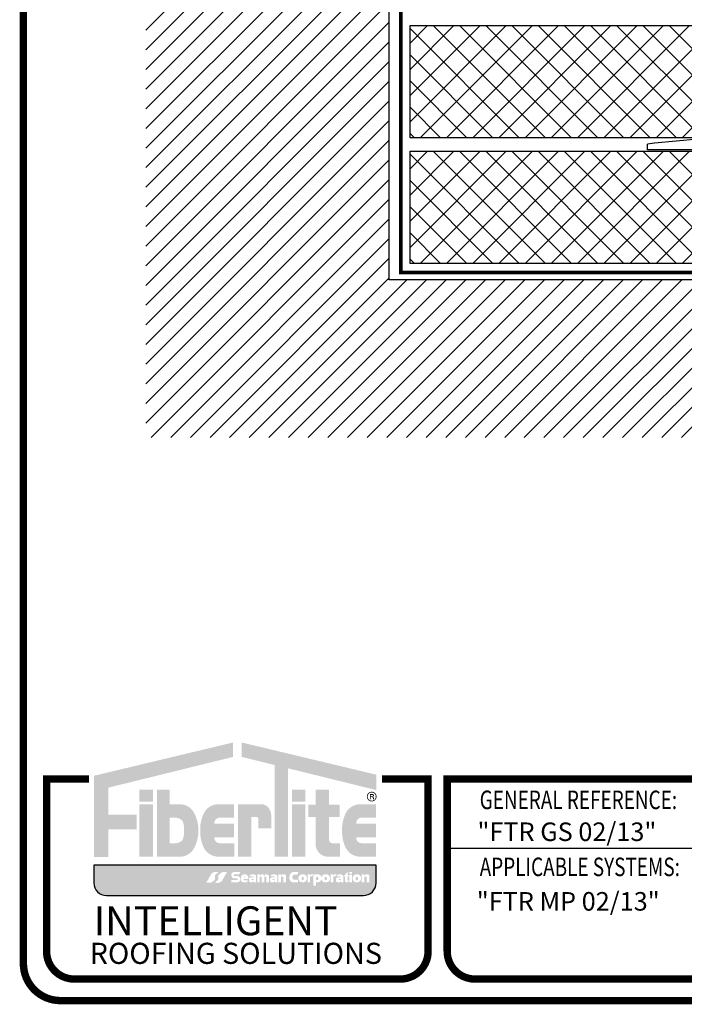
# Model space of a CAD drawing. Extents: x -2.4 to 5.7, y 5.5 to 16.1.
# Drawn here: x -2.4 to 1.2, y 5.5 to 10.8 of the extents above; entities that cross this region are included whole.
import ezdxf

# ---------------------------------------------------------------- set-up
doc = ezdxf.new("R2010")
doc.units = 0
doc.header["$MEASUREMENT"] = 0
for name, color, linetype in [('FASTENERS', 154, 'CONTINUOUS'), ('INSULATION', 130, 'CONTINUOUS'), ('LOGO', 150, 'CONTINUOUS'), ('SUBSTRATE', 54, 'CONTINUOUS'), ('TEXT', 1, 'CONTINUOUS'), ('TITLE', 150, 'CONTINUOUS')]:
    doc.layers.add(name, color=color, linetype=linetype)
doc.styles.add('FIBERTITE', font='lucon.TTF', dxfattribs={"width": 0.75})
doc.styles.get("Standard").update_dxf_attribs({"font": 'swissel.ttf'})

# ---------------------------------------------------------------- blocks, each defined once
blk = doc.blocks.new('FTR_LOGO')
at = {"layer": 'LOGO', "linetype": 'Continuous'}
h = blk.add_hatch(color=256, dxfattribs=at)
h.paths.add_polyline_path([(1.132622825278049, 1.115310419809366), (1.132474233069299, 1.193055725056206), (0.3817894289414436, 1.013533468011053), (0.3817894289414436, 0.5758245786297873), (0.4577454981901105, 0.5758245786297871), (0.4577454981901105, 0.7251575229620448), (0.6119953210308795, 0.7251575229620446), (0.6119953210308795, 0.80354636192203), (0.4577454981901105, 0.80354636192203), (0.4577454981901105, 0.9490531216497871)])
h.paths.add_polyline_path([(0.6992458175038061, 0.9383713878213136), (0.6264873684048271, 0.9383713878213136), (0.6264873684048271, 0.8731452609346624), (0.6992458175038057, 0.8731452609346624)], flags=17)
h.paths.add_polyline_path([(0.6992458175038057, 0.8584395645955858), (0.6264873684048271, 0.8584395645955862), (0.6264873684048271, 0.576580648595107), (0.6992458175038057, 0.576580648595107)], flags=17)
h.paths.add_polyline_path([(0.9227572292529131, 0.811578217188548, 0.2820861951686163), (0.8442306518343847, 0.8597107781295732), (0.7895062850722858, 0.8597107781295732), (0.7895062850722858, 0.9383713878213136), (0.7217667849137803, 0.9383713878213136), (0.7217667849137803, 0.576580648595107), (0.7895062850722858, 0.576580648595107), (0.8442306518343847, 0.576580648595107, 0.2820861951686169), (0.9227572292529131, 0.6247132095361323, 0.1206507585022894), (0.9447212470172368, 0.7181457133623257, 0.120650758502326)], flags=17)
h.paths.add_polyline_path([(0.7895062850722858, 0.787267172768028), (0.8192696079346624, 0.787267172768028, -0.1601907954690782), (0.8524656751136788, 0.776351659986027, -0.1406268255751926), (0.8610324368616515, 0.7652221076655787, -0.1050746654451242), (0.8670291309305027, 0.7296931752432887), (0.8670291309305027, 0.7181457133623401), (0.8670291309305027, 0.7065982514813911, -0.1050746654451235), (0.8610324368616515, 0.6710693190591013, -0.140626825575202), (0.8524656751136779, 0.6599397667386524, -0.160190795469068), (0.8192696079346629, 0.6490242539566522), (0.7895062850722858, 0.6490242539566526)], flags=16)
h.paths.add_polyline_path([(1.060343477899847, 0.787267172768028), (1.137737270386429, 0.787267172768028), (1.137737270386429, 0.8597107781295732), (1.10382238995168, 0.8597107781295732), (1.052862237530379, 0.8597107781295732, 0.2820861951685942), (0.9743356601118538, 0.8115782171885544, 0.1212947864748297), (0.954717989675461, 0.7181457133623415, 0.1212947864748737), (0.9743356601118678, 0.624713209536097, 0.2820861951684942), (1.052862237530378, 0.576580648595107), (1.10382238995168, 0.576580648595107), (1.138075469385931, 0.576580648595107), (1.138075469385931, 0.6490242539566522), (1.060343477899847, 0.6490242539566526, -0.4142135623730951), (1.031022736414992, 0.6783449954415082), (1.031022736414992, 0.6812800891519231), (1.137737270386429, 0.6812800891519231), (1.137737270386429, 0.7181457133623401), (1.137737270386429, 0.7550113375727572), (1.031022736414992, 0.7550113375727572), (1.031022736414992, 0.7579464312831725, -0.4142135623730958)])
h.paths.add_polyline_path([(1.231443594063688, 0.7909627606348713), (1.259637240236688, 0.7909627606348713, -0.4113990714146967), (1.268256139140251, 0.7827477210370886), (1.268256139140251, 0.7304098863020021), (1.338281636874093, 0.7304098863020021), (1.338281636874093, 0.7969455303020772, 0.1568570158786069), (1.324829049753628, 0.8387721516138411, 0.2523888830245077), (1.283986063373155, 0.8597447404767784), (1.231443594063688, 0.8597447404767784), (1.15868514496471, 0.8597447404767784), (1.15868514496471, 0.576580648595107), (1.231443594063688, 0.576580648595107)])
h.paths.add_polyline_path([(1.429194177564186, 1.053544030916092), (1.905221064723734, 0.9362739124310637), (1.905221064723734, 1.019292612890489), (1.178618525474461, 1.193055725056206), (1.178469933265711, 1.115310419809366), (1.356435728465208, 1.071468211622643), (1.356435728465208, 0.576580648595107), (1.429194177564186, 0.576580648595107)])
h.paths.add_polyline_path([(1.522331441195275, 0.8584395645955862), (1.449572992096297, 0.8584395645955862), (1.449572992096297, 0.576580648595107), (1.522331441195275, 0.576580648595107)], flags=17)
h.paths.add_polyline_path([(1.522331441195275, 0.9383713878213136), (1.449572992096297, 0.9383713878213136), (1.449572992096297, 0.8731452609346626), (1.522331441195275, 0.8731452609346626)], flags=17)
h.paths.add_polyline_path([(1.707946064389391, 0.8566359624875337), (1.650169047873632, 0.8566359624875337), (1.650169047873632, 0.9386752261082978), (1.577410598774654, 0.9386752261082978), (1.577410598774654, 0.8566359624875337), (1.538392369745635, 0.8566359624875337), (1.538392369745635, 0.7914098356008823), (1.577410598774654, 0.7914098356008823), (1.577410598774654, 0.6449957120597707, 0.4142135623730952), (1.645825662239317, 0.576580648595107), (1.709083215699725, 0.576580648595107), (1.709083215699725, 0.6490242539566526), (1.669716208863536, 0.6490242539566526, -0.4142135623730951), (1.650169047873632, 0.6685714149465558), (1.650169047873632, 0.7914098356008823), (1.707946064389391, 0.7914098356008823)])
h.paths.add_polyline_path([(1.826368110155741, 0.787267172768028), (1.903761902642322, 0.787267172768028), (1.903761902642322, 0.8597107781295732), (1.869847022207573, 0.8597107781295732), (1.818886869786272, 0.8597107781295732, 0.2820861951687101), (1.740360292367731, 0.8115782171885197, 0.121294786474779), (1.720742621931354, 0.718145713362343, 0.1212947864748333), (1.740360292367746, 0.6247132095361267, 0.2820861951685969), (1.818886869786271, 0.576580648595107), (1.869847022207573, 0.576580648595107), (1.904100101641824, 0.576580648595107), (1.904100101641824, 0.6490242539566522), (1.82636811015574, 0.6490242539566526, -0.4142135623730951), (1.797047368670885, 0.6783449954415082), (1.797047368670885, 0.6812800891519231), (1.903761902642322, 0.6812800891519231), (1.903761902642322, 0.7181457133623401), (1.903761902642322, 0.7550113375727572), (1.797047368670885, 0.7550113375727572), (1.797047368670885, 0.7579464312831725, -0.4142135623730965)])
h = blk.add_hatch(color=256, dxfattribs=at)
h.paths.add_polyline_path([(1.854125306323722, 0.9009184696146739, 1), (1.907028082080555, 0.9009184696146739, 1)])
h.paths.add_polyline_path([(1.902960385910057, 0.9009184696146739, -1), (1.858193002494219, 0.9009184696146739, -1)], flags=16)
h.paths.add_polyline_path([(1.870527634622481, 0.9150326618147917), (1.884783217643522, 0.9151122356335837, -0.3971951286660133), (1.892508281465491, 0.9082676305072963), (1.892508281465491, 0.906835034383896, -0.3316539979785623), (1.888048422680204, 0.9002291774524969), (1.886455623765865, 0.8996720537668983, -0.3604331697738557), (1.892587943236351, 0.8922703249550088), (1.892587943236351, 0.8867787153948143), (1.887809546493339, 0.8867787153948143), (1.887809546493339, 0.892509099888412, 0.3783600276796996), (1.880960489336539, 0.8985578331342083), (1.875465300344363, 0.8985578331342083), (1.875465300344363, 0.8867787153948143), (1.870527634622481, 0.8867787153948143)], flags=0)
h.paths.add_polyline_path([(1.875455206215864, 0.9099254183987964, -0.03456703200530178), (1.885085113929939, 0.9097729821283205, -0.190714220978187), (1.886055896277292, 0.9093500055693602, -0.1655360240153631), (1.887331684993891, 0.9061983368795017, -0.2697710963220146), (1.885818547850413, 0.9029351953231981, -0.1535925924232221), (1.881517958043989, 0.9015821997571052), (1.875465300344363, 0.9015821997571052)], flags=0)
h = blk.add_hatch(color=256, dxfattribs=at)
h.paths.add_polyline_path([(1.892508281465491, 0.906835034383896), (1.892508281465491, 0.9082676305072963, 0.3971951286660149), (1.884783217643522, 0.9151122356335837), (1.870527634622481, 0.9150326618147917), (1.870527634622481, 0.8867787153948143), (1.875465300344363, 0.8867787153948143), (1.875465300344363, 0.8985578331342083), (1.880960489336539, 0.8985578331342083, -0.3783600276797001), (1.887809546493339, 0.892509099888412), (1.887809546493339, 0.8867787153948143), (1.892587943236351, 0.8867787153948143), (1.892587943236351, 0.8922703249550088, 0.3604331697738557), (1.886455623765865, 0.8996720537668983), (1.888048422680204, 0.9002291774524969, 0.3316539979785621)])
h.paths.add_polyline_path([(1.875455206215864, 0.9099254183987964, -0.03456703200530135), (1.885085113929939, 0.9097729821283205, -0.1907142209782497), (1.886055896277292, 0.90935000556936, -0.1655360240153505), (1.887331684993891, 0.9061983368795017, -0.2697710963220126), (1.885818547850413, 0.9029351953231981, -0.1535925924232219), (1.881517958043989, 0.9015821997571052), (1.875465300344363, 0.9015821997571052)], flags=16)
at = {"layer": 'LOGO'}
h = blk.add_hatch(color=256, dxfattribs=at)
edge = h.paths.add_edge_path(flags=16)
edge.add_arc((1.242046498675069, 0.2445239891590089), 0.3118512680971007, 127.0952801398207, 130.3845853067202)
edge.add_arc((1.050802122676622, 0.4693578965761016), 0.01668233803251294, 130.3845853067196, 199.5041462263324)
edge.add_arc((1.024783248156352, 0.460142010843098), 0.01092045858567984, -37.007882485080074, 19.504146226332182, ccw=False)
edge.add_arc((0.9934543536139926, 0.4837567844473263), 0.05015255215236615, 293.73590834145887, 322.99211751492055, ccw=False)
edge.add_line((1.013641837175978, 0.4378466113390665), (1.008725513169892, 0.4356848200989374))
edge.add_line((1.008725513169892, 0.4356848200989374), (0.9870936119189881, 0.4356848200989374))
edge.add_line((0.9870936119189881, 0.4356848200989374), (1.014035136614394, 0.4826546094491078))
edge.add_arc((1.036054661699416, 0.4676783533838122), 0.02662982783840695, 93.79856890351658, 145.7789976612021, ccw=False)
edge.add_arc((1.039008223059328, 0.4231935501283761), 0.07121257388866292, 84.29302686060657, 93.79856890351653, ccw=False)
edge.add_line((1.046089662043703, 0.49405315711119), (1.053955812863781, 0.4932670439862923))
edge = h.paths.add_edge_path(flags=16)
edge.add_line((1.099645853186765, 0.4940903490477653), (1.072704328491358, 0.447120559697595))
edge.add_arc((1.050684803406337, 0.4620968157628906), 0.0266298278384064, 273.79856890351476, 325.77899766120134, ccw=False)
edge.add_arc((1.047731242046422, 0.5065816190183277), 0.07121257388866356, 264.29302686060686, 273.7985689035188, ccw=False)
edge.add_line((1.040649803062047, 0.435722012035513), (1.032783652241973, 0.4365081251604107))
edge.add_arc((0.8446929664306879, 0.6852511799876637), 0.3118512680970744, 307.0952801398236, 310.3845853067234)
edge.add_arc((1.035937342429131, 0.4604172725706016), 0.01668233803251324, 310.3845853067237, 379.50414622633)
edge.add_arc((1.061956216949401, 0.4696331583036041), 0.01092045858567969, 142.9921175149224, 199.50414622633, ccw=False)
edge.add_arc((1.093285111491761, 0.4460183846993772), 0.05015255215236572, 113.73590834145051, 142.9921175149229, ccw=False)
edge.add_line((1.073097627929783, 0.4919285578076396), (1.078013951935862, 0.4940903490477653))
edge.add_line((1.078013951935862, 0.4940903490477653), (1.099645853186765, 0.4940903490477653))
edge = h.paths.add_edge_path(flags=16)
edge.add_line((1.826856460807188, 0.4805598960504634), (1.840986557442128, 0.4806031763467614))
edge.add_line((1.840986557442128, 0.4806031763467614), (1.840986557442128, 0.4758379230752224))
edge.add_arc((1.851442308316396, 0.4779164850157486), 0.01066035393809063, 191.2435888403501, 201.5712177863826)
edge.add_arc((1.842419205252781, 0.4746694677760192), 0.001115900994318399, 217.049854348313, 336.1547996072238)
edge.add_arc((1.864046181600432, 0.4707643334753719), 0.02089380135734731, 157.8436392125708, 170.4845950560636, ccw=False)
edge.add_arc((1.847609177652136, 0.4774575509186137), 0.003146287206378715, 90.00000000000199, 157.8436392125692, ccw=False)
edge.add_line((1.847609177652135, 0.4806038381249925), (1.861190795008681, 0.4806038381249925))
edge.add_arc((1.861269546299082, 0.4738674916283471), 0.006736806802084033, 9.094947017729282e-13, 90.66978606822317, ccw=False)
edge.add_line((1.868006353101166, 0.4738674916283472), (1.868006353101166, 0.4661273334399541))
edge.add_line((1.868006353101166, 0.4661273334399541), (1.868006353101166, 0.4383333095211797))
edge.add_line((1.868006353101165, 0.4383333095211797), (1.853671315102493, 0.4383333095211797))
edge.add_line((1.853671315102494, 0.4383333095211797), (1.853671315102494, 0.465585628251287))
edge.add_arc((1.850560564998355, 0.465367850641259), 0.003118363881561948, 4.004633044185962, 91.95349811361494)
edge.add_line((1.850454265060673, 0.4684844022004473), (1.845074527253981, 0.4684844022004473))
edge.add_line((1.845074527253981, 0.4684844022004473), (1.842937285551444, 0.4684844022004473))
edge.add_arc((1.843091610798444, 0.4657680408028426), 0.002720741723181164, 93.25166241977372, 179.9999999999976)
edge.add_line((1.840370869075262, 0.4657680408028427), (1.840370869075262, 0.438318882755747))
edge.add_line((1.840370869075262, 0.438318882755747), (1.826856460807188, 0.438318882755747))
edge.add_line((1.826856460807188, 0.438318882755747), (1.826856460807188, 0.4805598960504634))
edge = h.paths.add_edge_path(flags=16)
edge.add_line((1.17138921292209, 0.4936116451466764), (1.164576398051634, 0.4815967172403504))
edge.add_line((1.164576398051634, 0.4815967172403504), (1.139929849312931, 0.4815967172403504))
edge.add_arc((1.139929849312931, 0.4767907513720454), 0.004805965868305062, 90, 270)
edge.add_line((1.139929849312931, 0.4719847855037403), (1.157362775348043, 0.4719847855037403))
edge.add_arc((1.154400183735468, 0.4549636376364464), 0.01727704904731084, -80.12637784374527, 80.12637784374527, ccw=False)
edge.add_line((1.157362775348043, 0.4379424897691525), (1.122296573378466, 0.4379424897691525))
edge.add_line((1.122296573378466, 0.4379424897691525), (1.122296573378466, 0.4503579258608078))
edge.add_line((1.122296573378466, 0.4503579258608078), (1.152754079456478, 0.4503579258608078))
edge.add_arc((1.152754079456478, 0.4552640187754436), 0.00490609291463584, 270, 450)
edge.add_line((1.152754079456478, 0.4601701116900794), (1.136723764768425, 0.4601701116900794))
edge.add_arc((1.139870976573821, 0.4771092187374714), 0.01722899560946673, 106.6987634000007, 259.4747113049175, ccw=False)
edge.add_line((1.134920399605446, 0.4936116451466764), (1.17138921292209, 0.4936116451466764))
edge = h.paths.add_edge_path(flags=0)
edge.add_line((1.806537286235659, 0.4622698810744084), (1.806537286235659, 0.4552698027171831))
edge.add_arc((1.800484385731319, 0.4552698027171834), 0.006052900504340819, 179.9999999999979, 359.9999999999979, ccw=False)
edge.add_line((1.794431485226978, 0.4552698027171836), (1.794431485226978, 0.4622698810744084))
edge.add_arc((1.800484385731319, 0.4622698810744084), 0.00605290050434093, 0, 180, ccw=False)
edge = h.paths.add_edge_path(flags=16)
edge.add_line((1.797042857471662, 0.4815006270412244), (1.803800323935443, 0.4815006270412244))
edge.add_arc((1.803800323935443, 0.4621489376612201), 0.01935168938000431, -1.3073986337985843e-12, 89.99999999999869, ccw=False)
edge.add_line((1.823152013315447, 0.4621489376612196), (1.823152013315447, 0.4577466766323047))
edge.add_arc((1.803800323935443, 0.4577466766323046), 0.01935168938000398, -89.99999999999972, 2.8421709430404007e-13, ccw=False)
edge.add_line((1.803800323935443, 0.4383949872523006), (1.797042857471662, 0.4383949872523006))
edge.add_arc((1.797042857471662, 0.4577466766323048), 0.0193516893800042, 180.0000000000003, 270.0000000000003, ccw=False)
edge.add_line((1.777691168091658, 0.4577466766323047), (1.777691168091658, 0.45948265646384))
edge.add_line((1.777691168091658, 0.45948265646384), (1.777691168091658, 0.4621489376612196))
edge.add_arc((1.797042857471663, 0.4621489376612198), 0.01935168938000453, 90.00000000000063, 180.0000000000007, ccw=False)
edge = h.paths.add_edge_path(flags=0)
edge.add_line((1.200430225225385, 0.4660091398479196), (1.200430225225385, 0.4644452784749576))
edge.add_line((1.200430225225385, 0.4644452784749576), (1.189244283595483, 0.4644452784749576))
edge.add_line((1.189244283595483, 0.4644452784749576), (1.189244229578253, 0.4660091398479196))
edge.add_arc((1.194837227401819, 0.462081636324539), 0.006834245282442275, 35.077219788904415, 144.9227802110968, ccw=False)
edge = h.paths.add_edge_path(flags=16)
edge.add_line((1.214647235580474, 0.4661485368144703), (1.214647235580474, 0.4555245079226827))
edge.add_line((1.214647235580474, 0.4555245079226827), (1.189024001338939, 0.4555245079226827))
edge.add_line((1.189024001338939, 0.4555245079226827), (1.188995318190771, 0.453254396821726))
edge.add_arc((1.192840210475793, 0.4533783608777329), 0.003846890142778159, 181.8466467142536, 270.0000000000066)
edge.add_line((1.192840210475793, 0.4495314707349545), (1.21314798741218, 0.4495314707349545))
edge.add_line((1.21314798741218, 0.4495314707349545), (1.20728738824018, 0.4380901986702835))
edge.add_line((1.20728738824018, 0.4380901986702835), (1.187109792823726, 0.4380901986702835))
edge.add_arc((1.188946283076907, 0.453087986888292), 0.01510980965738047, 192.0248185562936, 263.0188432661823, ccw=False)
edge.add_line((1.174168021191643, 0.4499400790858297), (1.174168021191643, 0.4661485368144703))
edge.add_arc((1.194407628386058, 0.4608057635287279), 0.02093291488940536, 14.787399345676079, 165.2126006543237, ccw=False)
h.paths.add_polyline_path([(1.759869534082517, 0.4788798264201604), (1.773582023526349, 0.4788798264201604), (1.773582023526349, 0.4380953340693568), (1.759869534082517, 0.4380953340693568)], flags=16)
h.paths.add_polyline_path([(1.759869534082517, 0.4943779313957764), (1.773582023526349, 0.4943779313957764), (1.773582023526349, 0.4844265338978558), (1.759869534082517, 0.4844265338978558)], flags=16)
edge = h.paths.add_edge_path(flags=0)
edge.add_line((1.243224293910876, 0.4542032799056384), (1.243224293910876, 0.4517908610285673))
edge.add_arc((1.241515845779917, 0.4517908610285674), 0.001708448130958384, 275.76170818275074, 359.9999999999963, ccw=False)
edge.add_line((1.2416873592415, 0.4500910439358568), (1.237405342021808, 0.4500910439358568))
edge.add_line((1.237405342021808, 0.4500910439358568), (1.233555804255161, 0.4500910439358568))
edge.add_arc((1.233384290793578, 0.4517908610285674), 0.001708448130958419, 180.0000000000037, 275.76170818275074, ccw=False)
edge.add_line((1.23167584266262, 0.4517908610285673), (1.23167584266262, 0.4541169585678569))
edge.add_arc((1.233063437220254, 0.4541601192367472), 0.001388265644505644, 89.99999999999079, 181.7815918194792, ccw=False)
edge.add_line((1.233063437220254, 0.455548384881253), (1.237450068286748, 0.455548384881253))
edge.add_line((1.237450068286748, 0.455548384881253), (1.241836699353241, 0.455548384881253))
edge.add_arc((1.241836699353241, 0.4541601192367469), 0.001388265644506115, 1.7815918195290124, 90, ccw=False)
edge = h.paths.add_edge_path(flags=16)
edge.add_line((1.728288145554882, 0.4698121675717575), (1.750124069876638, 0.4948080872458481))
edge.add_line((1.750124069876638, 0.4948080872458481), (1.750124069876638, 0.4799578999105752))
edge.add_arc((1.751485304026915, 0.4800995947247823), 0.001368588993180366, 185.9426820353791, 270)
edge.add_line((1.751485304026915, 0.4787310057316019), (1.755435745975812, 0.4787310057316019))
edge.add_line((1.755435745975812, 0.4787310057316019), (1.755435745975812, 0.4695903395087667))
edge.add_line((1.755435745975812, 0.4695903395087667), (1.75162067120075, 0.4695903395087667))
edge.add_arc((1.751804607658868, 0.4680003511312537), 0.001600592284515828, 96.59888080705997, 180.0000000000079)
edge.add_line((1.750204015374352, 0.4680003511312534), (1.750204015374352, 0.4504315766599576))
edge.add_arc((1.751620455131838, 0.4506407474643645), 0.001431800968012382, 188.4003633551042, 269.9999999999867)
edge.add_line((1.751620455131837, 0.4492089464963521), (1.757058099407138, 0.4492089464963521))
edge.add_line((1.757058099407138, 0.4492089464963521), (1.751620455131837, 0.4385105072602809))
edge.add_line((1.751620455131837, 0.4385105072602809), (1.74312413932775, 0.4385105072602809))
edge.add_arc((1.744404031939094, 0.4470013337315185), 0.008586749050790021, 180, 261.4278691435894, ccw=False)
edge.add_line((1.735817282888304, 0.4470013337315185), (1.735817282888304, 0.4699265757923137))
edge.add_line((1.735817282888304, 0.4699265757923137), (1.728288145554882, 0.4698121675717575))
edge = h.paths.add_edge_path(flags=16)
edge.add_line((1.256757176070994, 0.4703439460869659), (1.256757176070994, 0.4382430164993585))
edge.add_line((1.256757176070994, 0.4382430164993585), (1.243977564157927, 0.4382430164993585))
edge.add_line((1.243977564157927, 0.4382430164993585), (1.243954930939315, 0.4437367817185834))
edge.add_arc((1.243126427630708, 0.4435954882339583), 0.000840465098128091, 9.678148950849085, 69.02421988848354)
edge.add_arc((1.242887838926462, 0.4414472943988124), 0.00298216034960364, 79.578205181847, 165.1325513624562)
edge.add_arc((1.224378778443286, 0.4454505162080657), 0.01595869230746158, 342.2034199934259, 348.2932978802947, ccw=False)
edge.add_arc((1.236378906651831, 0.4415984866497962), 0.003355470150437733, 269.99999999999625, 342.2034199934003, ccw=False)
edge.add_line((1.236378906651831, 0.4382430164993585), (1.227484970031069, 0.4382430164993585))
edge.add_arc((1.227307888821776, 0.4476489234371319), 0.009407573708280848, 180.0000000000007, 271.0785570733742, ccw=False)
edge.add_line((1.217900315113495, 0.4476489234371318), (1.217900315113495, 0.4561056286227852))
edge.add_arc((1.225930732324478, 0.456355440184502), 0.008034301861320436, 90, 181.7817920828084, ccw=False)
edge.add_line((1.225930732324478, 0.4643897420458223), (1.242441390073417, 0.4643897420458223))
edge.add_arc((1.24213013187068, 0.4654268699797583), 0.001082827788764806, 286.7053170283058, 325.9894437941347)
edge.add_arc((1.240640629775134, 0.4664319511590126), 0.002879715283720481, 325.9894437941541, 399.7388971018299)
edge.add_arc((1.238623970689679, 0.4647553745032888), 0.005502275702369455, 39.73889710182934, 89.9999999999977)
edge.add_line((1.23862397068968, 0.4702576502056582), (1.219368233289437, 0.4702576502056582))
edge.add_line((1.219368233289437, 0.4702576502056582), (1.225498972619592, 0.4805264894853694))
edge.add_line((1.225498972619592, 0.4805264894853694), (1.246323920768112, 0.4806117855931072))
edge.add_arc((1.246488025258601, 0.470343946086966), 0.01026915081239302, -6.252776074688882e-13, 90.91564483856621, ccw=False)
edge = h.paths.add_edge_path(flags=0)
edge.add_arc((1.703266771269793, 0.4541601192367471), 0.001388265644505904, 89.9999999999954, 181.7815918195293, ccw=False)
edge.add_line((1.703266771269793, 0.455548384881253), (1.707653402336286, 0.455548384881253))
edge.add_line((1.707653402336286, 0.455548384881253), (1.712040033402781, 0.455548384881253))
edge.add_arc((1.712040033402781, 0.4541601192367472), 0.001388265644505782, 1.781591819442383, 90.00000000000449, ccw=False)
edge.add_line((1.713427627960415, 0.4542032799056366), (1.713427627960415, 0.451790861028568))
edge.add_arc((1.711719179829456, 0.4517908610285681), 0.001708448130959161, 275.7617081827522, 359.9999999999963, ccw=False)
edge.add_line((1.711890693291039, 0.4500910439358568), (1.707608676071347, 0.4500910439358568))
edge.add_line((1.707608676071347, 0.4500910439358568), (1.703759138304701, 0.4500910439358568))
edge.add_arc((1.703587624843117, 0.4517908610285681), 0.001708448130959115, 180.0000000000037, 275.76170818275966, ccw=False)
edge.add_line((1.701879176712158, 0.451790861028568), (1.701879176712158, 0.4541169585678556))
edge = h.paths.add_edge_path(flags=16)
edge.add_line((1.689571567338976, 0.4702576502056582), (1.695702306669131, 0.4805264894853694))
edge.add_line((1.695702306669131, 0.4805264894853694), (1.716527254817651, 0.4806117855931072))
edge.add_arc((1.71669135930814, 0.4703439460869659), 0.01026915081239313, 1.1937117960769683e-12, 90.91564483856621, ccw=False)
edge.add_line((1.726960510120533, 0.4703439460869661), (1.726960510120533, 0.4382430164993585))
edge.add_line((1.726960510120533, 0.4382430164993585), (1.714180898207466, 0.4382430164993585))
edge.add_line((1.714180898207466, 0.4382430164993585), (1.714158264988854, 0.4437367817185821))
edge.add_arc((1.713329761680239, 0.4435954882339936), 0.0008404650981283889, 9.678148948311938, 69.0242198760817)
edge.add_arc((1.713091172976013, 0.4414472943988108), 0.002982160349603526, 79.57820517889917, 165.1325513664613)
edge.add_arc((1.694582112492829, 0.4454505162080758), 0.01595869230746061, 342.20341999338336, 348.29329787951195, ccw=False)
edge.add_arc((1.70658224070137, 0.4415984866497957), 0.003355470150437201, 270, 342.2034199933914, ccw=False)
edge.add_line((1.70658224070137, 0.4382430164993585), (1.697688304080607, 0.4382430164993585))
edge.add_arc((1.697511222871315, 0.4476489234371316), 0.009407573708280615, 180.0000000000007, 271.0785570733709, ccw=False)
edge.add_line((1.688103649163034, 0.4476489234371315), (1.688103649163034, 0.4561056286227859))
edge.add_arc((1.696134066374017, 0.4563554401845022), 0.008034301861320089, 90, 181.7817920828054, ccw=False)
edge.add_line((1.696134066374017, 0.4643897420458223), (1.712644724122956, 0.4643897420458223))
edge.add_arc((1.712333465920219, 0.4654268699797579), 0.001082827788764573, 286.7053170283464, 325.9894437940988)
edge.add_arc((1.710843963824673, 0.4664319511590131), 0.002879715283720214, 325.9894437941186, 399.7388971018624)
edge.add_arc((1.708827304739218, 0.4647553745032876), 0.005502275702370632, 39.73889710185674, 89.99999999999655)
edge.add_line((1.708827304739219, 0.4702576502056582), (1.689571567338976, 0.4702576502056582))
edge = h.paths.add_edge_path(flags=16)
edge.add_line((1.659742929831512, 0.4807523411600039), (1.673443481467918, 0.4807523411600039))
edge.add_line((1.673443481467918, 0.4807523411600039), (1.673443481467918, 0.4772347516227052))
edge.add_arc((1.674935712532313, 0.4773074767964207), 0.001494002175512491, 182.7901518081832, 351.5671189946877)
edge.add_arc((1.685618498425373, 0.477006192265763), 0.00920530327593466, 162.0194017668842, 179.4884373533807, ccw=False)
edge.add_arc((1.679075263661317, 0.479129768768308), 0.002326095593380532, 90, 162.0194017668838, ccw=False)
edge.add_line((1.679075263661317, 0.4814558643616885), (1.690037087811486, 0.4814558643616885))
edge.add_line((1.690037087811486, 0.4814558643616885), (1.684707045854723, 0.4703000834258229))
edge.add_line((1.684707045854723, 0.4703000834258229), (1.677494450653846, 0.4703000834258229))
edge.add_arc((1.677882590859284, 0.4658779754025567), 0.004439109391365926, 95.01614807368672, 180)
edge.add_line((1.673443481467918, 0.4658779754025567), (1.673443481467918, 0.4385413461258392))
edge.add_line((1.673443481467918, 0.4385413461258392), (1.659743524021026, 0.4385413461258392))
edge.add_line((1.659743524021026, 0.4385413461258392), (1.659743524021026, 0.4806767131437571))
edge.add_line((1.659743524021026, 0.4806767131437571), (1.659742929831512, 0.4807523411600039))
edge = h.paths.add_edge_path(flags=16)
edge.add_line((1.3261876801471, 0.4694212154640847), (1.3261876801471, 0.4383333095211797))
edge.add_line((1.3261876801471, 0.4383333095211797), (1.312555676373266, 0.4383333095211797))
edge.add_line((1.312555676373266, 0.4383333095211797), (1.312555676373266, 0.4648266215626758))
edge.add_arc((1.308925070432453, 0.4648242801955677), 0.003630606695783188, 0.03694987480698528, 90)
edge.add_line((1.308925070432453, 0.468454886891351), (1.302422005960789, 0.468454886891351))
edge.add_arc((1.302556663104468, 0.4661273334399541), 0.002331445391908969, 93.31107132797982, 180)
edge.add_line((1.30022521771256, 0.4661273334399541), (1.30022521771256, 0.4383333095211797))
edge.add_line((1.30022521771256, 0.4383333095211797), (1.285890179713888, 0.4383333095211797))
edge.add_line((1.285890179713888, 0.4383333095211797), (1.285890179713888, 0.4662722911835587))
edge.add_arc((1.283357906073774, 0.4659289597174216), 0.002555442483025823, 7.721211001062604, 90.00000000000497)
edge.add_line((1.283357906073774, 0.4684844022004473), (1.280629495878116, 0.4684844022004473))
edge.add_line((1.280629495878116, 0.4684844022004473), (1.27849225417558, 0.4684844022004473))
edge.add_arc((1.278646579422579, 0.465768040802843), 0.002720741723180721, 93.25166241977423, 179.9999999999976)
edge.add_line((1.275925837699398, 0.4657680408028431), (1.275925837699398, 0.438318882755747))
edge.add_line((1.275925837699398, 0.438318882755747), (1.262411429431322, 0.438318882755747))
edge.add_line((1.262411429431322, 0.438318882755747), (1.262411429431322, 0.4805598960504634))
edge.add_line((1.262411429431322, 0.4805598960504634), (1.276541526066263, 0.4806031763467614))
edge.add_line((1.276541526066263, 0.4806031763467614), (1.276541526066263, 0.4758379230752224))
edge.add_arc((1.286997276940531, 0.4779164850157495), 0.01066035393809102, 191.2435888403545, 201.571217786383)
edge.add_arc((1.277974173876909, 0.4746694677760284), 0.001115900994317967, 217.0498543488797, 336.1547996090928)
edge.add_arc((1.29960115022457, 0.4707643334753733), 0.02089380135734942, 157.8436392125793, 170.48459505595, ccw=False)
edge.add_arc((1.283164146276271, 0.4774575509186136), 0.003146287206378814, 90, 157.8436392125809, ccw=False)
edge.add_line((1.283164146276271, 0.4806038381249925), (1.294638539904689, 0.4806038381249925))
edge.add_arc((1.295003830906916, 0.4776900738508126), 0.002936572791843437, 0.22874745736100977, 97.1457410774459, ccw=False)
edge.add_arc((1.303330115781094, 0.4784964633992146), 0.005448003491973033, 188.387293829643, 208.9584331984412)
edge.add_arc((1.30432140468357, 0.4828557570649487), 0.009061746867742328, 230.5478766810846, 251.3612564671122)
edge.add_arc((1.301531734737808, 0.475437361947633), 0.001172927765698079, 264.7921535784203, 359.9999999999946)
edge.add_line((1.302704662503506, 0.4754373619476329), (1.302704662503506, 0.4782735581472851))
edge.add_arc((1.304768714809709, 0.478515846177683), 0.002078224100624596, 90.00000000000608, 186.6950059499287, ccw=False)
edge.add_line((1.304768714809709, 0.4805940702783074), (1.314142756554587, 0.4805940702783074))
edge.add_arc((1.314154111213005, 0.4679506534143122), 0.01264342196262647, 45.048298107571384, 90.05145553905601, ccw=False)
edge.add_arc((1.315622196097434, 0.4694212154640847), 0.01056548404966606, 0, 45.04829810757161, ccw=False)
edge = h.paths.add_edge_path(flags=0)
edge.add_line((1.63875313137206, 0.4622698810744084), (1.63875313137206, 0.4552698027171836))
edge.add_arc((1.632700230867719, 0.4552698027171836), 0.006052900504340597, -180, 0, ccw=False)
edge.add_line((1.626647330363379, 0.4552698027171836), (1.626647330363379, 0.4622698810744084))
edge.add_arc((1.632700230867719, 0.4622698810744084), 0.006052900504340597, 0, 180, ccw=False)
edge = h.paths.add_edge_path(flags=0)
edge.add_line((1.357424060638309, 0.4542032799056393), (1.357424060638309, 0.451790861028568))
edge.add_arc((1.35571561250735, 0.451790861028568), 0.00170844813095905, -84.23829181724369, 0, ccw=False)
edge.add_line((1.355887125968933, 0.4500910439358568), (1.351605108749241, 0.4500910439358568))
edge.add_line((1.351605108749241, 0.4500910439358568), (1.347755570982595, 0.4500910439358568))
edge.add_arc((1.347584057521012, 0.4517908610285681), 0.001708448130959104, 180.0000000000037, 275.7617081827559, ccw=False)
edge.add_line((1.345875609390053, 0.451790861028568), (1.345875609390053, 0.4541169585678571))
edge.add_arc((1.347263203947686, 0.4541601192367478), 0.001388265644505211, 90, 181.7815918194935, ccw=False)
edge.add_line((1.347263203947686, 0.455548384881253), (1.351649835014181, 0.455548384881253))
edge.add_line((1.351649835014181, 0.455548384881253), (1.356036466080676, 0.455548384881253))
edge.add_arc((1.356036466080676, 0.4541601192367478), 0.001388265644505227, 1.7815918195300924, 90, ccw=False)
edge = h.paths.add_edge_path(flags=16)
edge.add_line((1.370956942798427, 0.4703439460869661), (1.370956942798427, 0.4382430164993585))
edge.add_line((1.370956942798427, 0.4382430164993585), (1.35817733088536, 0.4382430164993585))
edge.add_line((1.35817733088536, 0.4382430164993585), (1.358154697666748, 0.4437367817185829))
edge.add_arc((1.357326194358136, 0.4435954882339807), 0.0008404650981286238, 9.678148949261256, 69.0242198805413)
edge.add_arc((1.357087605653896, 0.441447294398813), 0.002982160349603428, 79.57820517982924, 165.1325513627221)
edge.add_arc((1.338578545170719, 0.445450516208075), 0.01595869230746435, 342.2034199933898, 348.29329788021533, ccw=False)
edge.add_arc((1.350578673379264, 0.441598486649796), 0.00335547015043737, 269.99999999999625, 342.2034199933824, ccw=False)
edge.add_line((1.350578673379264, 0.4382430164993585), (1.341684736758502, 0.4382430164993585))
edge.add_arc((1.341507655549209, 0.4476489234371315), 0.009407573708280503, 180, 271.07855707337023, ccw=False)
edge.add_line((1.332100081840929, 0.4476489234371315), (1.332100081840929, 0.4561056286227854))
edge.add_arc((1.340130499051911, 0.4563554401845025), 0.008034301861319558, 89.99999999999841, 181.781792082811, ccw=False)
edge.add_line((1.340130499051911, 0.4643897420458223), (1.356641156800851, 0.4643897420458223))
edge.add_arc((1.356329898598114, 0.4654268699797581), 0.001082827788764658, 286.7053170283205, 325.9894437941184)
edge.add_arc((1.354840396502568, 0.4664319511590128), 0.002879715283720239, 325.9894437941375, 399.7388971018593)
edge.add_arc((1.352823737417113, 0.464755374503288), 0.005502275702370321, 39.73889710184741, 89.99999999999308)
edge.add_line((1.352823737417113, 0.4702576502056582), (1.333568000016871, 0.4702576502056582))
edge.add_line((1.333568000016871, 0.4702576502056582), (1.339698739347025, 0.4805264894853694))
edge.add_line((1.339698739347025, 0.4805264894853694), (1.360523687495546, 0.4806117855931072))
edge.add_arc((1.360687791986035, 0.4703439460869664), 0.01026915081239258, -1.8758328224066645e-12, 90.91564483856621, ccw=False)
edge = h.paths.add_edge_path(flags=0)
edge.add_line((1.592156519908438, 0.4622698810744084), (1.592156519908438, 0.4552698027171836))
edge.add_arc((1.586103619404097, 0.4552698027171836), 0.00605290050434093, -180, 0, ccw=False)
edge.add_line((1.580050718899756, 0.4552698027171836), (1.580050718899756, 0.4622698810744084))
edge.add_arc((1.586103619404097, 0.4622698810744084), 0.00605290050434093, 0, 180, ccw=False)
edge = h.paths.add_edge_path(flags=16)
edge.add_line((1.565765592819926, 0.4814583610313055), (1.581383791111205, 0.4814583610313055))
edge.add_arc((1.582662091144441, 0.4621489376612192), 0.0193516893800052, 90.00000000000432, 93.78750216884771, ccw=False)
edge.add_line((1.582662091144439, 0.4815006270412244), (1.589419557608222, 0.4815006270412244))
edge.add_arc((1.590555352602333, 0.4621822976209168), 0.01935168938000425, 1.2789769243681803e-11, 93.3647542909768, ccw=False)
edge.add_arc((1.629258702608063, 0.4621489376612202), 0.01935168938000424, 90.00000000000063, 179.9012289932544, ccw=False)
edge.add_line((1.629258702608063, 0.4815006270412244), (1.636016169071843, 0.4815006270412244))
edge.add_arc((1.636016169071842, 0.4621489376612197), 0.01935168938000464, 9.094947017729282e-13, 89.99999999999898, ccw=False)
edge.add_line((1.655367858451847, 0.4621489376612201), (1.655367858451847, 0.4577466766323051))
edge.add_arc((1.636016169071843, 0.4577466766323048), 0.0193516893800042, -90.00000000000091, 9.094947017729282e-13, ccw=False)
edge.add_line((1.636016169071843, 0.4383949872523006), (1.629258702608063, 0.4383949872523006))
edge.add_arc((1.628122907613951, 0.4577133166726081), 0.01935168938000423, 179.9999999998439, 273.3647542909761, ccw=False)
edge.add_arc((1.589419557608222, 0.4577466766323047), 0.01935168938000414, 270, 359.90122899342373, ccw=False)
edge.add_line((1.589419557608222, 0.4383949872523006), (1.585071486085657, 0.4383949872523006))
edge.add_arc((1.585070776258446, 0.4393625714609334), 0.0009675844690001682, 181.5519144871387, 270.04203261663537, ccw=False)
edge.add_arc((1.583136317147662, 0.4393101618501477), 0.0009675844689998149, 1.551914487172118, 137.770530771741)
edge.add_arc((1.581703403873837, 0.4393101618501541), 0.0009675844690003382, 42.22946922772041, 180)
edge.add_line((1.580735819404837, 0.4393101618501541), (1.580735819404837, 0.4211867943858297))
edge.add_line((1.580735819404837, 0.4211867943858297), (1.565765592819926, 0.4211867943858297))
edge.add_line((1.565765592819926, 0.4211867943858297), (1.565765592819926, 0.4814583610313055))
edge = h.paths.add_edge_path(flags=16)
edge.add_line((1.41789008159364, 0.4738674916283472), (1.41789008159364, 0.4661273334399541))
edge.add_line((1.41789008159364, 0.4661273334399541), (1.41789008159364, 0.4383333095211797))
edge.add_line((1.41789008159364, 0.4383333095211797), (1.403555043594968, 0.4383333095211797))
edge.add_line((1.403555043594968, 0.4383333095211797), (1.403555043594968, 0.4655856282512852))
edge.add_arc((1.400444293490829, 0.4653678506412591), 0.003118363881562039, 4.004633044151083, 91.95349811361295)
edge.add_line((1.400337993553147, 0.4684844022004473), (1.394958255746455, 0.4684844022004473))
edge.add_line((1.394958255746455, 0.4684844022004473), (1.392821014043918, 0.4684844022004473))
edge.add_arc((1.392975339290917, 0.465768040802843), 0.002720741723180721, 93.25166241977423, 179.9999999999976)
edge.add_line((1.390254597567737, 0.4657680408028431), (1.390254597567737, 0.438318882755747))
edge.add_line((1.390254597567737, 0.438318882755747), (1.376740189299661, 0.438318882755747))
edge.add_line((1.376740189299661, 0.438318882755747), (1.376740189299661, 0.4805598960504634))
edge.add_line((1.376740189299661, 0.4805598960504634), (1.390870285934601, 0.4806031763467614))
edge.add_line((1.390870285934601, 0.4806031763467614), (1.390870285934601, 0.4758379230752224))
edge.add_arc((1.401326036808867, 0.4779164850157521), 0.01066035393808891, 191.2435888403708, 201.5712177864061)
edge.add_arc((1.392302933745248, 0.4746694677760279), 0.001115900994318034, 217.0498543488842, 336.1547996089752)
edge.add_arc((1.413929910092909, 0.4707643334753747), 0.02089380135734963, 157.8436392125828, 170.4845950559612, ccw=False)
edge.add_arc((1.397492906144609, 0.4774575509186135), 0.003146287206378939, 89.99999999999591, 157.8436392125753, ccw=False)
edge.add_line((1.39749290614461, 0.4806038381249925), (1.411074523501155, 0.4806038381249925))
edge.add_arc((1.411153274791556, 0.4738674916283471), 0.006736806802084031, 9.094947017729282e-13, 90.66978606822232, ccw=False)
edge = h.paths.add_edge_path(flags=16)
edge.add_line((1.53405893834013, 0.4807523411600039), (1.547759489976537, 0.4807523411600039))
edge.add_line((1.547759489976537, 0.4807523411600039), (1.547759489976537, 0.4772347516227076))
edge.add_arc((1.549251721040921, 0.4773074767966085), 0.001494002175511758, 182.7901518153035, 351.5671189976706)
edge.add_arc((1.55993450693399, 0.47700619226576), 0.009205303275935165, 162.0194017668627, 179.4884373517132, ccw=False)
edge.add_arc((1.553391272169935, 0.4791297687683078), 0.002326095593380738, 90, 162.0194017668682, ccw=False)
edge.add_line((1.553391272169935, 0.4814558643616885), (1.564353096320105, 0.4814558643616885))
edge.add_line((1.564353096320105, 0.4814558643616885), (1.559023054363341, 0.4703000834258229))
edge.add_line((1.559023054363341, 0.4703000834258229), (1.551810459162464, 0.4703000834258229))
edge.add_arc((1.552198599367902, 0.465877975402557), 0.004439109391365604, 95.01614807368851, 180.0000000000043)
edge.add_line((1.547759489976537, 0.4658779754025567), (1.547759489976537, 0.4385413461258392))
edge.add_line((1.547759489976537, 0.4385413461258392), (1.534059532529644, 0.4385413461258392))
edge.add_line((1.534059532529644, 0.4385413461258392), (1.534059532529644, 0.4806767131438004))
edge.add_line((1.534059532529644, 0.4806767131438004), (1.53405893834013, 0.4807523411600039))
edge = h.paths.add_edge_path(flags=0)
edge.add_line((1.514105784506788, 0.4622698810744084), (1.514105784506788, 0.4552698027171836))
edge.add_arc((1.508052884002447, 0.4552698027171836), 0.006052900504340708, -180, 0, ccw=False)
edge.add_line((1.501999983498107, 0.4552698027171836), (1.501999983498107, 0.4622698810744084))
edge.add_arc((1.508052884002447, 0.4622698810744084), 0.006052900504340708, 0, 180, ccw=False)
edge = h.paths.add_edge_path(flags=16)
edge.add_line((1.504611355742791, 0.4815006270412244), (1.511368822206572, 0.4815006270412244))
edge.add_arc((1.511368822206571, 0.4621489376612203), 0.01935168938000409, -2.6147972675971687e-12, 89.99999999999932, ccw=False)
edge.add_line((1.530720511586575, 0.4621489376612194), (1.530720511586575, 0.457746676632304))
edge.add_arc((1.511368822206571, 0.4577466766323046), 0.01935168938000398, 270.0000000000003, 359.99999999999835, ccw=False)
edge.add_line((1.511368822206572, 0.4383949872523006), (1.504611355742792, 0.4383949872523006))
edge.add_arc((1.504611355742791, 0.457746676632305), 0.01935168938000442, 180.000000000001, 270.00000000000097, ccw=False)
edge.add_line((1.485259666362787, 0.4577466766323047), (1.485259666362787, 0.45948265646384))
edge.add_line((1.485259666362787, 0.45948265646384), (1.485259666362787, 0.4621489376612196))
edge.add_arc((1.504611355742791, 0.4621489376612201), 0.01935168938000431, 90.00000000000131, 180.0000000000013, ccw=False)
edge = h.paths.add_edge_path(flags=16)
edge.add_line((1.484716469116153, 0.4936701728134135), (1.478061114465859, 0.4795879026560739))
edge.add_line((1.478061114465859, 0.4795879026560739), (1.460804932801363, 0.4795879026560739))
edge.add_arc((1.467579288463622, 0.465834615692871), 0.01533117076191428, 116.2231356663364, 243.7768643336636)
edge.add_line((1.460804932801363, 0.4520813287296682), (1.482909970953936, 0.4520813287296682))
edge.add_line((1.482909970953936, 0.4520813287296682), (1.482909970953936, 0.4383993020463646))
edge.add_line((1.482909970953936, 0.4383993020463646), (1.457504919765518, 0.4383993020463646))
edge.add_arc((1.456944406263013, 0.4588679703718685), 0.0204763414311731, 180.0000000000003, 271.5685941874994, ccw=False)
edge.add_line((1.43646806483184, 0.4588679703718684), (1.43646806483184, 0.4686309463718952))
edge.add_arc((1.465238014149438, 0.4676829066938296), 0.0287855651841049, 125.53152131777901, 178.1126478988756, ccw=False)
edge.add_arc((1.456504405196592, 0.4799127374068035), 0.01375743540661009, 90, 125.5315213177791, ccw=False)
edge.add_line((1.456504405196592, 0.4936701728134135), (1.457979561681112, 0.4936701728134135))
edge.add_line((1.457979561681112, 0.4936701728134135), (1.484716469116153, 0.4936701728134135))
edge = h.paths.add_edge_path()
edge.add_line((1.904100101641824, 0.531636717658625), (1.142108053135926, 0.531636717658625))
edge.add_line((1.142108053135926, 0.531636717658625), (0.3801160046300303, 0.531636717658625))
edge.add_line((0.3801160046300302, 0.531636717658625), (0.3801160046300302, 0.4353955821780918))
edge.add_arc((0.4485310680946938, 0.4353955821780919), 0.06841506346466364, 180.0000000000001, 270)
edge.add_line((0.4485310680946938, 0.3669805187134282), (1.142108053135926, 0.3669805187134282))
edge.add_line((1.142108053135926, 0.3669805187134282), (1.835685038177161, 0.3669805187134282))
edge.add_arc((1.835685038177161, 0.435395582178092), 0.06841506346466375, 269.9999999999999, 359.9999999999998)
edge.add_line((1.904100101641824, 0.4353955821780918), (1.904100101641824, 0.531636717658625))
blk.add_lwpolyline([(1.904100101641824, 0.531636717658625), (1.142108053135926, 0.531636717658625), (0.3801160046300302, 0.531636717658625), (0.3801160046300302, 0.4353955821780918, 0.4142135623730948), (0.4485310680946938, 0.3669805187134282), (1.142108053135926, 0.3669805187134282), (1.835685038177161, 0.3669805187134282, 0.4142135623730949), (1.904100101641824, 0.4353955821780918), (1.904100101641824, 0.531636717658625)], format="xyb", close=True, dxfattribs=at)
at = {"layer": 'TITLE', "linetype": 'Continuous', "const_width": 0.04}
blk.add_lwpolyline([(0.3540101216179621, 0.9956334340802135), (0.1251216530235472, 0.9956334340802135), (0.1251216530235468, 0.06619801470723047, 0.414213562373095), (0.2751319575806854, -0.08381228984990813), (2.035111348466408, -0.08381228984990813, 0.414213562373095), (2.185121653023547, 0.06619801470723025), (2.185121653023547, 0.9956334340802138), (1.93703662074717, 0.9956334340802138)], format="xyb", dxfattribs=at)
at = {"layer": 'LOGO', "linetype": 'Continuous', "attachment_point": 1}
for s, insert, char_height, width in [('\\pi0.0055092;{\\fCentury Gothic|b1|i0|c0|p34;\\T1.3;INTELLIGENT}', (0.378277362960008, 0.3087351363181227), 0.1561848492758665, 1.566921128216962), ('\\pi0.028633;{\\fCentury Gothic|b0|i0|c0|p34;\\T0.95;ROOFING SOLUTIONS}', (0.3545823896880291, 0.1120466065628866), 0.1139269239832231, 1.583933704082403)]:
    blk.add_mtext(s, dxfattribs=dict(at, insert=insert, char_height=char_height, width=width))

msp = doc.modelspace()

# ---------------------------------------------------------------- hatches: boundary and pattern name
at = {"layer": 'INSULATION'}
h = msp.add_hatch(dxfattribs=at)
h.set_pattern_fill('NET', color=256, scale=0.8, angle=45, style=0)
h.set_pattern_definition([(45, (-8.794974566181025, 1.626367941726354), (-0.07071067811865475, 0.07071067811865477), []), (135, (-8.794974566181025, 1.626367941726354), (-0.07071067811865477, -0.07071067811865475), [])])
h.paths.add_polyline_path([(5.114297370804649, 10.19840306041104), (5.114297370804651, 10.80359421480797), (-0.2782379605551526, 10.80359421480797), (-0.2782379605551526, 10.19840306041104)])
h = msp.add_hatch(dxfattribs=at)
h.set_pattern_fill('NET', color=256, scale=0.8, angle=45, style=0)
h.set_pattern_definition([(45, (-8.794974566181025, 0.9478490338341423), (-0.07071067811865475, 0.07071067811865477), []), (135, (-8.794974566181025, 0.9478490338341423), (-0.07071067811865477, -0.07071067811865475), [])])
h.paths.add_polyline_path([(5.11429737080465, 9.51988415251883), (5.114297370804651, 10.12507530691576), (-0.2782379605551526, 10.12507530691575), (-0.2782379605551526, 9.51988415251883)])
at = {"layer": 'SUBSTRATE'}
h = msp.add_hatch(dxfattribs=at)
h.set_pattern_fill('ANSI31', color=256, scale=0.6, style=0)
h.set_pattern_definition([(45, (0, 0.6050874693128918), (-0.05303300858899106, 0.05303300858899106), [])])
h.paths.add_polyline_path([(1.726249723649193, 8.919359163582065), (1.712886730859292, 8.931421800920916), (1.690440549442278, 8.93830347394436), (1.726249723649193, 8.95052314554568), (1.726249723649193, 8.974452587184771), (1.712886730859304, 8.986515224523611), (1.690440549442267, 8.993396897547061), (1.726249723649193, 9.005616569148387), (1.726249723649193, 9.02954601078747), (1.71288673085928, 9.041608648126331), (1.690440549442278, 9.048490321149773), (1.726249723649193, 9.060709992751093), (1.726249723649194, 9.084639434390176), (1.712886730859293, 9.096702071729027), (1.690440549442278, 9.10358374475247), (1.726249723649193, 9.115803416353792), (1.726249723649193, 9.139732857992882), (1.712886730859304, 9.151795495331722), (1.690440549442267, 9.158677168355172), (1.726249723649193, 9.170896839956498), (1.726249723649193, 9.194826281595581), (1.712886730859293, 9.206888918934432), (1.690440549442278, 9.213770591957875), (1.726249723649193, 9.225990263559197), (1.726249723649193, 9.249919705198295), (1.712886730859304, 9.261982342537127), (1.690440549442278, 9.268864015560574), (1.726249723649193, 9.281083687161896), (1.726249723649193, 9.305013128800987), (1.712886730859292, 9.317075766139837), (1.690440549442278, 9.323957439163282), (1.726249723649193, 9.336177110764602), (1.726249723649193, 9.360106552403693), (1.712886730859303, 9.372169189742532), (1.690440549442267, 9.379050862765983), (1.726249723649193, 9.391270534367308), (1.726249723649193, 9.415199976006392), (1.712886730859293, 9.427262613345242), (1.699331880460145, 9.431418333491829), (-0.3904500547829883, 9.431418333491829), (-0.3904500547829884, 11.55384799635771), (-0.4039767559689216, 11.58576355163891), (-0.4333003009527411, 11.58576355163891), (-0.4369728868165375, 11.56226021379702), (-0.4469342559689215, 11.58576355163891), (-0.476257800952741, 11.58576355163891), (-0.4799303868165374, 11.56226021379702), (-0.4898917559689213, 11.58576355163891), (-0.5192153009527408, 11.58576355163891), (-0.5228878868165374, 11.56226021379702), (-0.5328492559689214, 11.58576355163891), (-0.5621728009527409, 11.58576355163891), (-0.5658453868165375, 11.56226021379702), (-0.5758067559689215, 11.58576355163891), (-0.6051303009527409, 11.58576355163891), (-0.6088028868165374, 11.56226021379702), (-0.6187642559689214, 11.58576355163891), (-0.6480878009527408, 11.58576355163891), (-0.6517603868165373, 11.56226021379702), (-0.6617217559689212, 11.58576355163891), (-0.6910453009527409, 11.58576355163891), (-0.6947178868165372, 11.56226021379702), (-0.7046792559689213, 11.58576355163891), (-0.7340028009527406, 11.58576355163891), (-0.7376753868165373, 11.56226021379702), (-0.7476367559689211, 11.58576355163891), (-0.7769603009527407, 11.58576355163891), (-0.7806328868165372, 11.56226021379702), (-0.7905942559689213, 11.58576355163891), (-0.8199178009527409, 11.58576355163891), (-0.8235903868165374, 11.56226021379702), (-0.8335517559689216, 11.58576355163891), (-0.8628753009527408, 11.58576355163891), (-0.8665478868165372, 11.56226021379702), (-0.8765092559689212, 11.58576355163891), (-0.9058328009527408, 11.58576355163891), (-0.9095053868165371, 11.56226021379702), (-0.9194667559689212, 11.58576355163891), (-0.9487903009527409, 11.58576355163891), (-0.9524628868165373, 11.56226021379702), (-0.9624242559689213, 11.58576355163891), (-0.9917478009527407, 11.58576355163891), (-0.9954203868165371, 11.56226021379702), (-1.005381755968921, 11.58576355163891), (-1.034705300952741, 11.58576355163891), (-1.037466487221504, 11.56869880893588), (-1.043509517882017, 11.58576355163891), (-1.065625123648975, 11.58576355163891), (-1.102922790962051, 11.61367305690927), (-1.065625123648974, 11.64251403116963), (-1.029434219232689, 11.64251403116963), (-1.026473435932015, 11.65651631006557), (-1.019601104407983, 11.64251407763878), (-0.9864767094067836, 11.64251407763878), (-0.983515935932015, 11.65651631006557), (-0.9766436044079828, 11.64251407763878), (-0.9435192094067837, 11.64251407763878), (-0.9405584359320152, 11.65651631006557), (-0.9336861044079827, 11.64251407763878), (-0.9005617094067837, 11.64251407763878), (-0.8976009359320153, 11.65651631006557), (-0.8907286044079827, 11.64251407763878), (-0.8576042094067836, 11.64251407763878), (-0.8546434359320151, 11.65651631006557), (-0.8477711044079825, 11.64251407763878), (-0.8146467094067837, 11.64251407763878), (-0.8116859359320153, 11.65651631006557), (-0.8048136044079828, 11.64251407763878), (-0.7716892094067838, 11.64251407763878), (-0.7687284359320152, 11.65651631006557), (-0.7618561044079827, 11.64251407763878), (-0.7287317094067836, 11.64251407763878), (-0.7257709359320154, 11.65651631006557), (-0.718898604407983, 11.64251407763878), (-0.6857742094067839, 11.64251407763878), (-0.6828134359320154, 11.65651631006557), (-0.6759411044079828, 11.64251407763878), (-0.6428167094067838, 11.64251407763878), (-0.6398559359320153, 11.65651631006557), (-0.6329836044079826, 11.64251407763878), (-0.5998592094067836, 11.64251407763878), (-0.5968984359320153, 11.65651631006557), (-0.5900261044079826, 11.64251407763878), (-0.5569017094067839, 11.64251407763878), (-0.5539409359320153, 11.65651631006557), (-0.5470686044079829, 11.64251407763878), (-0.5139442094067838, 11.64251407763878), (-0.5109834359320153, 11.65651631006557), (-0.5041111044079827, 11.64251407763878), (-0.4709867094067838, 11.64251407763878), (-0.4680259359320154, 11.65651631006557), (-0.4611536044079829, 11.64251407763878), (-0.4280292094067839, 11.64251407763878), (-0.4250684359320155, 11.65651631006557), (-0.4181961044079828, 11.64251407763878), (-0.3904500547829884, 11.64251407763878), (-0.3904500547829883, 14.84759980946102), (-1.705241920260931, 14.84759980946102), (-1.705241920260931, 8.580384740322117), (5.114297370804649, 8.580384740322117), (5.11429737080465, 9.431418333491829), (1.780880793215792, 9.431418333491829), (1.811820019631745, 9.408213913679868), (1.779701694808782, 9.397253722879228), (1.779701694808782, 9.37720923369438), (1.811820019631739, 9.353120490077167), (1.779701694808782, 9.342160299276529), (1.779701694808782, 9.322115810091674), (1.811820019631738, 9.29802706647446), (1.779701694808782, 9.287066875673823), (1.779701694808782, 9.267022386488982), (1.811820019631745, 9.242933642871764), (1.779701694808782, 9.231973452071124), (1.779701694808782, 9.211928962886276), (1.811820019631745, 9.187840219269058), (1.779701694808782, 9.176880028468418), (1.779701694808782, 9.156835539283577), (1.811820019631737, 9.132746795666357), (1.779701694808782, 9.121786604865719), (1.779701694808782, 9.10174211568087), (1.811820019631739, 9.077653372063658), (1.779701694808782, 9.06669318126302), (1.779701694808782, 9.046648692078165), (1.811820019631737, 9.022559948460945), (1.779701694808782, 9.011599757660306), (1.779701694808782, 8.991555268475466), (1.811820019631737, 8.967466524858246), (1.779701694808782, 8.956506334057607), (1.752975709228988, 8.849602391738415)])

# ---------------------------------------------------------------- linework, layer by layer
at = {"layer": 'FASTENERS'}
for p, q in [((1.002790049999994, 10.13272888179166), (1.002790049999994, 10.16397097997688)), ((1.564552453157546, 10.13272888179166), (1.002790049999994, 10.13272888179166))]:
    msp.add_line(p, q, dxfattribs=at)
msp.add_open_spline([(1.627675576936845, 10.19521307816211), (1.418891525016271, 10.2000413364222), (1.210049388785801, 10.18960068171842), (1.002790049999994, 10.16397097997688)], degree=3, dxfattribs=at)
at = {"layer": 'INSULATION'}
for p, q in [((-0.2782379605551526, 10.80359421480797), (5.11429737080465, 10.80359421480797)), ((-0.2782379605551526, 10.19840306041104), (-0.2782379605551526, 10.80359421480797)), ((5.11429737080465, 10.19840306041104), (-0.2782379605551526, 10.19840306041104)), ((-0.2782379605551526, 10.12507530691576), (5.11429737080465, 10.12507530691575)), ((-0.2782379605551526, 9.519884152518829), (-0.2782379605551526, 10.12507530691576)), ((5.11429737080465, 9.51988415251883), (-0.2782379605551526, 9.519884152518829))]:
    msp.add_line(p, q, dxfattribs=at)
at = {"layer": 'INSULATION', "color": 3, "const_width": 0.02}
msp.add_lwpolyline([(5.11429737080465, 9.471253319050412), (-0.3286331611630624, 9.471253319050412), (-0.3286331611630624, 11.06326981404169)], dxfattribs=at)
at = {"layer": 'SUBSTRATE', "linetype": 'Continuous'}
for p, q in [((-0.3904500547829883, 9.431418333491829), (-0.3904500547829883, 14.84759980946102)), ((5.118878314378733, 9.431418333491829), (-0.3904500547829883, 9.431418333491829))]:
    msp.add_line(p, q, dxfattribs=at)
at = {"layer": 'TITLE', "color": 150, "linetype": 'Continuous'}
msp.add_line((1.634263942131073, 6.361692189260557), (-0.0778380509847576, 6.361692189260557), dxfattribs=at)
at = {"layer": 'TITLE', "linetype": 'Continuous', "const_width": 0.04}
msp.add_lwpolyline([(-2.16606436036893, 16.04145995247873), (5.434592244631069, 16.04145995247873, -0.414213562373095), (5.634592244631069, 15.84145995247874), (5.634592244631065, 5.741459952478735, -0.414213562373095), (5.434592244631066, 5.541459952478735), (-2.16606436036893, 5.541459952478735, -0.414213562373095), (-2.366064360368931, 5.741459952478735), (-2.366064360368931, 15.84145995247874, -0.414213562373095)], format="xyb", close=True, dxfattribs=at)
at = {"layer": 'TITLE', "color": 150, "linetype": 'Continuous', "const_width": 0.04}
msp.add_lwpolyline([(5.521874116490075, 5.807721812269233), (5.521874116490075, 6.737093386558948), (-0.0778380509847576, 6.737093386558948), (-0.0778380509847576, 5.807721812269233, 0.414213562373095), (0.07216194901524098, 5.657721812269234), (5.371874116490076, 5.657721812269233, 0.414213562373095)], format="xyb", close=True, dxfattribs=at)

# ---------------------------------------------------------------- block references
at = {"layer": 'TEXT'}
msp.add_blockref('FTR_LOGO', (-2.366064360368927, 5.741459952478735), dxfattribs=at)

# ---------------------------------------------------------------- texts
at = {"layer": 'TITLE', "color": 7, "linetype": 'Continuous', "style": 'FIBERTITE', "oblique": 10, "width": 0.75}
for s, p in [('GENERAL REFERENCE:', (0.09766081980379937, 6.574857557468279)), ('APPLICABLE SYSTEMS:', (0.09766081980379937, 6.213239181868721))]:
    msp.add_text(s, height=0.1, dxfattribs=at).set_placement(p)
at = {"layer": 'TITLE', "color": 1, "linetype": 'Continuous', "style": 'FIBERTITE', "oblique": 10}
for s, p in [('"FTR GS 02/13"', (0.085703545467684, 6.402814895111586)), ('"FTR MP 02/13"', (0.08182565247727425, 6.027112248958158))]:
    msp.add_text(s, height=0.1, dxfattribs=at).set_placement(p)

doc.saveas('drawing.dxf')
